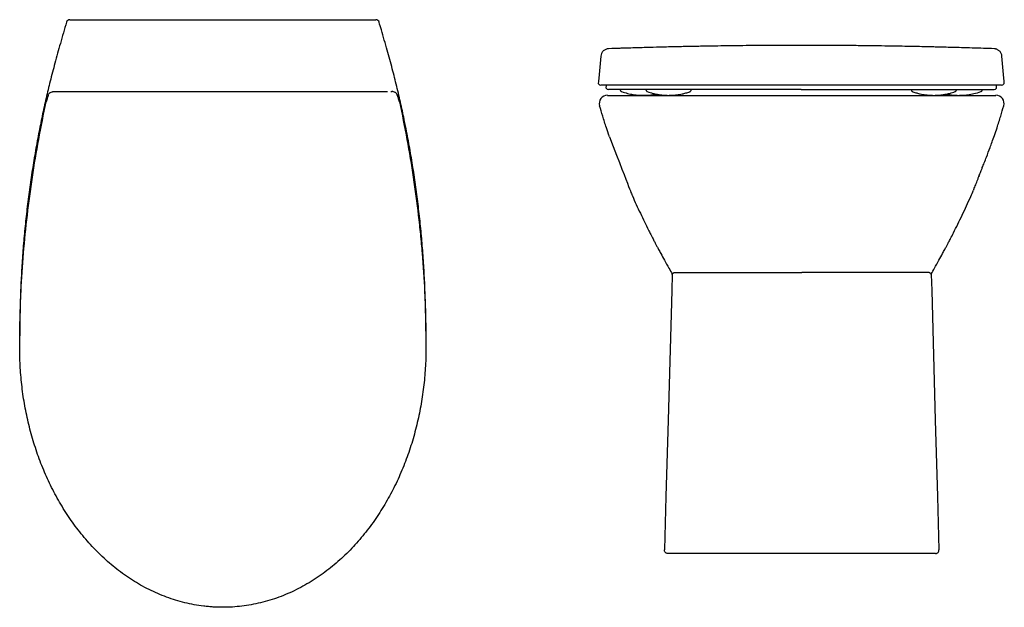
# Model space of a CAD drawing. Units: millimetres. Extents: x 4815.32 to 4817.45, y 2469 to 2469.5.
# Drawn here: x 4815.32 to 4816.16, y 2469 to 2469.5 of the extents above; entities that cross this region are included whole.
import ezdxf

# ---------------------------------------------------------------- set-up
doc = ezdxf.new("R2010")
doc.units = ezdxf.units.MM
doc.layers.add('SANINDUSA', color=3, linetype='Continuous')

msp = doc.modelspace()

# ---------------------------------------------------------------- linework, layer by layer
at = {"layer": 'SANINDUSA'}
for p, q in [((4815.36093, 2469.4986), (4815.6215, 2469.4986)), ((4816.15677, 2469.4439), (4816.15643, 2469.4439)), ((4815.3472, 2469.43742), (4815.34813, 2469.43742)), ((4815.6343, 2469.43742), (4815.63523, 2469.43742)), ((4815.81765, 2469.4429), (4815.81742, 2469.44031)), ((4815.83877, 2469.4394), (4815.83877, 2469.43931)), ((4815.85289, 2469.43731), (4815.85293, 2469.4373)), ((4816.11478, 2469.43731), (4816.11474, 2469.4373)), ((4816.1289, 2469.4394), (4816.1289, 2469.43931)), ((4816.15025, 2469.44031), (4816.15002, 2469.4429)), ((4816.15008, 2469.44031), (4816.15025, 2469.44031)), ((4815.81885, 2469.43422), (4816.14956, 2469.43422)), ((4816.13507, 2469.36511), (4816.13506, 2469.36507)), ((4816.13586, 2469.36726), (4816.13593, 2469.36743)), ((4816.13074, 2469.35406), (4816.13046, 2469.35338)), ((4815.8739, 2469.28217), (4815.8739, 2469.28204)), ((4816.09452, 2469.28217), (4816.09452, 2469.28204)), ((4815.87033, 2469.04422), (4815.87029, 2469.04422)), ((4816.09813, 2469.04422), (4815.87033, 2469.04422)), ((4816.09809, 2469.04422), (4816.09813, 2469.04422))]:
    msp.add_line(p, q, dxfattribs=at)
at = {"layer": 'SANINDUSA', "flags": 128}
for points in [[(4815.81307, 2469.46751), (4815.81226, 2469.45829), (4815.81134, 2469.4489)], [(4816.15635, 2469.4489), (4816.15553, 2469.45827), (4816.15472, 2469.4675)], [(4815.81134, 2469.4489), (4815.81112, 2469.44639), (4815.8109, 2469.4439)], [(4816.15677, 2469.4439), (4816.15655, 2469.44639), (4816.15633, 2469.4489)], [(4815.87389, 2469.28181), (4815.87351, 2469.26813), (4815.87043, 2469.15772), (4815.86862, 2469.09289), (4815.86734, 2469.04731)], [(4816.09453, 2469.28179), (4816.09491, 2469.26813), (4816.09799, 2469.15772), (4816.09981, 2469.09289), (4816.10108, 2469.04731)]]:
    msp.add_lwpolyline(points, dxfattribs=at)
at = {"layer": 'SANINDUSA'}
for centre, radius, start, end in [((4815.36092, 2469.4956), 0.003, 89.99046, 162.76967), ((4815.62151, 2469.4956), 0.003, 17.11447, 90.00954), ((4815.81323, 2469.4454), 0.0025, 217.14993, 268.78086), ((4816.15444, 2469.4454), 0.0025, 271.21912, 323.08942), ((4815.81959, 2469.44181), 0.0025, 216.9521, 269.99965), ((4816.14808, 2469.44181), 0.0025, 270.00035, 323.06289), ((4815.81885, 2469.42723), 0.007, 90.06339, 196.23957), ((4816.14957, 2469.42723), 0.007, 343.76043, 89.93661)]:
    msp.add_arc(centre, radius, start, end, dxfattribs=at)
for points, knots in [([(4815.35813, 2469.49647), (4815.35635, 2469.49045), (4815.35292, 2469.47884), (4815.34827, 2469.46207), (4815.34423, 2469.44656), (4815.3406, 2469.43156), (4815.33734, 2469.41669), (4815.3342, 2469.40109), (4815.33128, 2469.38508), (4815.32858, 2469.36853), (4815.32619, 2469.35194), (4815.32413, 2469.33533), (4815.32237, 2469.31869), (4815.32093, 2469.30201), (4815.3198, 2469.28528), (4815.31898, 2469.26852), (4815.31849, 2469.25176), (4815.31833, 2469.23873), (4815.31837, 2469.23129), (4815.31839, 2469.22944)], [0, 0, 0, 0, 0.0657567, 0.1267541, 0.1822009, 0.2335951, 0.2882644, 0.3416332, 0.4001734, 0.4586949, 0.5171803, 0.5756135, 0.6339802, 0.6923876, 0.750931, 0.8094864, 0.8680298, 0.9265416, 0.9459053, 0.9459053, 0.9459053, 0.9459053]), ([(4815.66407, 2469.23338), (4815.66407, 2469.23383), (4815.66408, 2469.23787), (4815.664, 2469.24749), (4815.66367, 2469.26225), (4815.66297, 2469.279), (4815.66196, 2469.29574), (4815.66063, 2469.31247), (4815.65899, 2469.32916), (4815.65704, 2469.3458), (4815.65477, 2469.36238), (4815.65219, 2469.37892), (4815.6493, 2469.39542), (4815.64622, 2469.41125), (4815.64292, 2469.42675), (4815.63942, 2469.44168), (4815.63549, 2469.45708), (4815.63111, 2469.47312), (4815.62732, 2469.48638), (4815.62493, 2469.49432), (4815.62429, 2469.49647)], [0.0678522, 0.0678522, 0.0678522, 0.0678522, 0.072532, 0.1101323, 0.1686031, 0.227111, 0.2856498, 0.3442007, 0.4027399, 0.4612549, 0.5196069, 0.5780279, 0.6365015, 0.6950113, 0.7468524, 0.8023586, 0.855604, 0.9132144, 0.9764931, 1, 1, 1, 1]), ([(4816.14835, 2469.47387), (4816.14502, 2469.47399), (4816.13876, 2469.4742), (4816.12957, 2469.47449), (4816.12064, 2469.47475), (4816.11266, 2469.47497), (4816.10564, 2469.47516), (4816.09951, 2469.47531), (4816.09342, 2469.47546), (4816.08651, 2469.47561), (4816.07841, 2469.47578), (4816.07006, 2469.47594), (4816.06008, 2469.47611), (4816.04914, 2469.47628), (4816.03686, 2469.47644), (4816.02384, 2469.47657), (4816.01024, 2469.47667), (4815.99653, 2469.47673), (4815.98264, 2469.47675), (4815.96896, 2469.47673), (4815.95554, 2469.47667), (4815.94299, 2469.47657), (4815.93131, 2469.47645), (4815.92049, 2469.47631), (4815.9123, 2469.47618), (4815.9064, 2469.47609), (4815.90225, 2469.47602), (4815.89779, 2469.47594), (4815.89267, 2469.47584), (4815.88748, 2469.47574), (4815.88172, 2469.47562), (4815.87551, 2469.47548), (4815.86745, 2469.47529), (4815.85736, 2469.47504), (4815.84503, 2469.47469), (4815.83421, 2469.47437), (4815.82751, 2469.47415), (4815.8198, 2469.47389)], [0, 0, 0, 0, 0.027966, 0.059608, 0.088518, 0.114695, 0.13815, 0.158905, 0.177391, 0.202975, 0.229409, 0.256768, 0.283965, 0.31785, 0.353659, 0.391436, 0.431223, 0.471584, 0.509834, 0.550763, 0.589113, 0.625023, 0.658647, 0.690159, 0.719755, 0.731672, 0.744154, 0.757947, 0.773055, 0.790593, 0.809901, 0.830668, 0.852892, 0.890751, 0.932166, 0.977087, 1, 1, 1, 1]), ([(4815.8198, 2469.47389), (4815.81896, 2469.47386), (4815.81812, 2469.47368), (4815.81656, 2469.47303), (4815.81584, 2469.47256), (4815.81461, 2469.47139), (4815.81411, 2469.4707), (4815.81337, 2469.46918), (4815.81314, 2469.46835), (4815.81307, 2469.46751)], [0, 0, 0, 0, 0.25, 0.25, 0.5, 0.5, 0.75, 0.75, 1, 1, 1, 1]), ([(4816.15472, 2469.4675), (4816.15468, 2469.46788), (4816.15459, 2469.4687), (4816.15415, 2469.46986), (4816.15353, 2469.47094), (4816.15278, 2469.47183), (4816.15197, 2469.47253), (4816.15114, 2469.47305), (4816.15034, 2469.47342), (4816.14963, 2469.47365), (4816.14906, 2469.47378), (4816.14867, 2469.47384), (4816.14845, 2469.47386), (4816.14838, 2469.47387), (4816.14835, 2469.47387)], [0, 0, 0, 0, 0.110554, 0.24176, 0.363623, 0.477036, 0.582127, 0.678489, 0.765145, 0.840095, 0.899044, 0.941993, 0.974257, 1, 1, 1, 1]), ([(4815.34253, 2469.43439), (4815.34273, 2469.43493), (4815.34301, 2469.43538), (4815.34353, 2469.43595), (4815.34371, 2469.43613), (4815.3441, 2469.43644), (4815.3443, 2469.43658), (4815.34492, 2469.43694), (4815.34536, 2469.43712), (4815.34604, 2469.4373), (4815.34627, 2469.43735), (4815.34662, 2469.43739), (4815.34674, 2469.4374), (4815.34697, 2469.43742), (4815.34709, 2469.43742), (4815.3472, 2469.43742)], [0, 0, 0, 0, 0.25, 0.25, 0.375, 0.375, 0.5, 0.5, 0.75, 0.75, 0.875, 0.875, 0.9375, 0.9375, 1, 1, 1, 1]), ([(4815.34813, 2469.43742), (4815.34814, 2469.43742), (4815.34818, 2469.43742), (4815.34828, 2469.43742), (4815.34834, 2469.43742), (4815.34851, 2469.43742), (4815.3486, 2469.43742), (4815.34882, 2469.43742), (4815.34895, 2469.43742), (4815.34922, 2469.43742), (4815.34936, 2469.43742), (4815.34967, 2469.43742), (4815.34983, 2469.43742), (4815.35034, 2469.43742), (4815.3507, 2469.43742), (4815.35107, 2469.43742)], [0, 0, 0, 0, 0.125, 0.125, 0.25, 0.25, 0.375, 0.375, 0.5, 0.5, 0.625, 0.625, 0.75, 0.75, 1, 1, 1, 1]), ([(4815.35107, 2469.43742), (4815.39778, 2469.43742), (4815.4445, 2469.43742), (4815.53793, 2469.43742), (4815.58465, 2469.43742), (4815.63136, 2469.43742)], [0, 0, 0, 0, 0.5, 0.5, 1, 1, 1, 1]), ([(4815.6399, 2469.43439), (4815.63971, 2469.43493), (4815.63942, 2469.43538), (4815.6389, 2469.43595), (4815.63872, 2469.43613), (4815.63833, 2469.43644), (4815.63813, 2469.43658), (4815.63751, 2469.43694), (4815.63707, 2469.43712), (4815.63639, 2469.4373), (4815.63616, 2469.43735), (4815.63581, 2469.43739), (4815.63569, 2469.4374), (4815.63546, 2469.43742), (4815.63534, 2469.43742), (4815.63523, 2469.43742)], [0, 0, 0, 0, 0.25, 0.25, 0.375, 0.375, 0.5, 0.5, 0.75, 0.75, 0.875, 0.875, 0.9375, 0.9375, 1, 1, 1, 1]), ([(4815.98383, 2469.4429), (4815.98151, 2469.4429), (4815.97685, 2469.4429), (4815.96887, 2469.4429), (4815.95994, 2469.4429), (4815.95013, 2469.4429), (4815.9405, 2469.4429), (4815.93111, 2469.4429), (4815.92198, 2469.4429), (4815.91315, 2469.4429), (4815.90466, 2469.4429), (4815.89652, 2469.4429), (4815.88877, 2469.4429), (4815.88137, 2469.4429), (4815.87432, 2469.4429), (4815.86876, 2469.4429), (4815.86346, 2469.4429), (4815.85842, 2469.4429), (4815.85276, 2469.4429), (4815.84749, 2469.4429), (4815.84261, 2469.4429), (4815.83811, 2469.4429), (4815.834, 2469.4429), (4815.83026, 2469.4429), (4815.82691, 2469.4429), (4815.82392, 2469.4429), (4815.82131, 2469.4429), (4815.81906, 2469.4429), (4815.81717, 2469.4429), (4815.81565, 2469.4429), (4815.81449, 2469.4429), (4815.8137, 2469.4429), (4815.81322, 2469.4429), (4815.81326, 2469.4429), (4815.81318, 2469.44291)], [0, 0, 0, 0, 0.022476, 0.044952, 0.077246, 0.109541, 0.141829, 0.174118, 0.206393, 0.238669, 0.270932, 0.303197, 0.335249, 0.367303, 0.399754, 0.432206, 0.4483, 0.480531, 0.512764, 0.544989, 0.577216, 0.609436, 0.641658, 0.673875, 0.706092, 0.738307, 0.770522, 0.802734, 0.834947, 0.867158, 0.89937, 0.931581, 0.963791, 1, 1, 1, 1]), ([(4815.81759, 2469.44031), (4815.81759, 2469.44031), (4815.81744, 2469.44031), (4815.81746, 2469.44031), (4815.81742, 2469.44031)], [0, 0, 0, 0, 0.639971, 1, 1, 1, 1]), ([(4815.98383, 2469.43931), (4815.98376, 2469.43931), (4815.98035, 2469.43931), (4815.97359, 2469.43931), (4815.96362, 2469.43931), (4815.95376, 2469.43931), (4815.9441, 2469.43931), (4815.93466, 2469.43931), (4815.9255, 2469.43931), (4815.91663, 2469.43931), (4815.90813, 2469.43931), (4815.90003, 2469.43931), (4815.89229, 2469.43931), (4815.8849, 2469.43931), (4815.87677, 2469.43931), (4815.86815, 2469.43931), (4815.86137, 2469.43931), (4815.85591, 2469.43931), (4815.85161, 2469.43931), (4815.84683, 2469.43931), (4815.84245, 2469.43931), (4815.8385, 2469.43931), (4815.83495, 2469.43931), (4815.83179, 2469.43931), (4815.82899, 2469.43931), (4815.82656, 2469.43931), (4815.82449, 2469.43931), (4815.8228, 2469.43931), (4815.82149, 2469.43931), (4815.82055, 2469.43931), (4815.82002, 2469.43931), (4815.81967, 2469.43931), (4815.81965, 2469.43931), (4815.81959, 2469.43931)], [0, 0, 0, 0, 0.000698, 0.032847, 0.065197, 0.097346, 0.12969, 0.161834, 0.194133, 0.226277, 0.258581, 0.290723, 0.322985, 0.355121, 0.387356, 0.435419, 0.483796, 0.499859, 0.531991, 0.564187, 0.59632, 0.628522, 0.660653, 0.692839, 0.724969, 0.757144, 0.789274, 0.821451, 0.853581, 0.885757, 0.917898, 0.950043, 1, 1, 1, 1]), ([(4815.82961, 2469.43919), (4815.82964, 2469.43896), (4815.82968, 2469.43855), (4815.82997, 2469.43804), (4815.8303, 2469.43768), (4815.83064, 2469.43746), (4815.83089, 2469.43735), (4815.83099, 2469.43732), (4815.83101, 2469.43731)], [0, 0, 0, 0, 0.2666214, 0.4928903, 0.6829162, 0.843269, 0.9724493, 1, 1, 1, 1]), ([(4815.83084, 2469.43737), (4815.83253, 2469.43684), (4815.83579, 2469.43581), (4815.84068, 2469.43487), (4815.84532, 2469.43433), (4815.84909, 2469.4342), (4815.85194, 2469.43425), (4815.85376, 2469.43435), (4815.85536, 2469.43448), (4815.85735, 2469.4347), (4815.8591, 2469.43493), (4815.8603, 2469.43519), (4815.86051, 2469.43523)], [0, 0, 0, 0, 0.17725, 0.344268, 0.498922, 0.641355, 0.71731, 0.778915, 0.82481, 0.877836, 0.97824, 1, 1, 1, 1]), ([(4815.85156, 2469.43916), (4815.85158, 2469.43893), (4815.85162, 2469.43851), (4815.85192, 2469.438), (4815.85226, 2469.43764), (4815.8526, 2469.43743), (4815.85283, 2469.43732), (4815.85292, 2469.4373), (4815.85293, 2469.43729)], [0, 0, 0, 0, 0.263937, 0.492786, 0.685508, 0.850159, 0.984357, 1, 1, 1, 1]), ([(4815.85273, 2469.43736), (4815.85427, 2469.43685), (4815.85702, 2469.43594), (4815.86083, 2469.43512), (4815.86357, 2469.43469), (4815.86548, 2469.43448), (4815.86701, 2469.43435), (4815.86878, 2469.43425), (4815.87116, 2469.4342), (4815.87375, 2469.43427), (4815.87599, 2469.43445), (4815.87751, 2469.43462), (4815.87878, 2469.43479), (4815.88042, 2469.43505), (4815.88271, 2469.4355), (4815.88561, 2469.43622), (4815.8877, 2469.43692), (4815.88882, 2469.4373)], [0, 0, 0, 0, 0.13461, 0.240089, 0.317942, 0.359176, 0.394473, 0.441767, 0.501539, 0.584537, 0.644944, 0.681755, 0.708683, 0.753477, 0.817716, 0.90174, 1, 1, 1, 1]), ([(4815.88883, 2469.43729), (4815.88884, 2469.4373), (4815.88893, 2469.43732), (4815.88922, 2469.43745), (4815.88963, 2469.43775), (4815.89001, 2469.43826), (4815.89021, 2469.43877), (4815.89018, 2469.43908), (4815.89018, 2469.43916)], [0, 0, 0, 0, 0.0143253, 0.1654008, 0.3815715, 0.6286759, 0.9061663, 1, 1, 1, 1]), ([(4816.15449, 2469.44291), (4816.15441, 2469.4429), (4816.15445, 2469.4429), (4816.15397, 2469.4429), (4816.15318, 2469.4429), (4816.15202, 2469.4429), (4816.1505, 2469.4429), (4816.14861, 2469.4429), (4816.14636, 2469.4429), (4816.14375, 2469.4429), (4816.14076, 2469.4429), (4816.1374, 2469.4429), (4816.13367, 2469.4429), (4816.12956, 2469.4429), (4816.12506, 2469.4429), (4816.12018, 2469.4429), (4816.11491, 2469.4429), (4816.10925, 2469.4429), (4816.10421, 2469.4429), (4816.09891, 2469.4429), (4816.09335, 2469.4429), (4816.0863, 2469.4429), (4816.0789, 2469.4429), (4816.07114, 2469.4429), (4816.06301, 2469.4429), (4816.05451, 2469.4429), (4816.04569, 2469.4429), (4816.03656, 2469.4429), (4816.02717, 2469.4429), (4816.01754, 2469.4429), (4816.00773, 2469.4429), (4815.9988, 2469.4429), (4815.99082, 2469.4429), (4815.98616, 2469.4429), (4815.98383, 2469.4429)], [0, 0, 0, 0, 0.036209, 0.06842, 0.10063, 0.132842, 0.165053, 0.197266, 0.229479, 0.261693, 0.293908, 0.326125, 0.358342, 0.390564, 0.422784, 0.455011, 0.487236, 0.519469, 0.551701, 0.567794, 0.600246, 0.632697, 0.664751, 0.696803, 0.729068, 0.761331, 0.793607, 0.825882, 0.858171, 0.890459, 0.922754, 0.955048, 0.977524, 1, 1, 1, 1]), ([(4815.98383, 2469.43931), (4815.98391, 2469.43931), (4815.98733, 2469.43931), (4815.99409, 2469.43931), (4816.00407, 2469.43931), (4816.01392, 2469.43931), (4816.02358, 2469.43931), (4816.03301, 2469.43931), (4816.04218, 2469.43931), (4816.05104, 2469.43931), (4816.05955, 2469.43931), (4816.06765, 2469.43931), (4816.07539, 2469.43931), (4816.08277, 2469.43931), (4816.0909, 2469.43931), (4816.09952, 2469.43931), (4816.1063, 2469.43931), (4816.11176, 2469.43931), (4816.11606, 2469.43931), (4816.12085, 2469.43931), (4816.12522, 2469.43931), (4816.12917, 2469.43931), (4816.13272, 2469.43931), (4816.13588, 2469.43931), (4816.13868, 2469.43931), (4816.14111, 2469.43931), (4816.14318, 2469.43931), (4816.14487, 2469.43931), (4816.14618, 2469.43931), (4816.14742, 2469.43931), (4816.14807, 2469.43931), (4816.14805, 2469.43931), (4816.14808, 2469.43931)], [0, 0, 0, 0, 0.000698, 0.032947, 0.065197, 0.097443, 0.12969, 0.161911, 0.194133, 0.226357, 0.25858, 0.29078, 0.322985, 0.355171, 0.387356, 0.435419, 0.483795, 0.499858, 0.532022, 0.564187, 0.596353, 0.628521, 0.660679, 0.692838, 0.724991, 0.757144, 0.789297, 0.82145, 0.853603, 0.885756, 0.950084, 1, 1, 1, 1]), ([(4816.07748, 2469.43916), (4816.0775, 2469.43893), (4816.07754, 2469.43852), (4816.07783, 2469.438), (4816.07817, 2469.43765), (4816.07851, 2469.43743), (4816.07875, 2469.43732), (4816.07883, 2469.4373), (4816.07884, 2469.43729)], [0, 0, 0, 0, 0.262946, 0.491984, 0.684825, 0.849602, 0.984, 1, 1, 1, 1]), ([(4816.07885, 2469.4373), (4816.07997, 2469.43692), (4816.08205, 2469.43622), (4816.08496, 2469.4355), (4816.08725, 2469.43505), (4816.08883, 2469.4348), (4816.0899, 2469.43465), (4816.09092, 2469.43453), (4816.09237, 2469.43439), (4816.09438, 2469.43426), (4816.09593, 2469.43424), (4816.09679, 2469.43422)], [0, 0, 0, 0, 0.197119, 0.365681, 0.49455, 0.584412, 0.629492, 0.676916, 0.755238, 0.86316, 1, 1, 1, 1]), ([(4816.09679, 2469.43422), (4816.09754, 2469.43423), (4816.09889, 2469.43425), (4816.10066, 2469.43435), (4816.10219, 2469.43448), (4816.1041, 2469.43469), (4816.10684, 2469.43512), (4816.11065, 2469.43594), (4816.1134, 2469.43685), (4816.11494, 2469.43736)], [0, 0, 0, 0, 0.119176, 0.213474, 0.283853, 0.366067, 0.521294, 0.731606, 1, 1, 1, 1]), ([(4816.10716, 2469.43523), (4816.10737, 2469.43519), (4816.10857, 2469.43493), (4816.11032, 2469.4347), (4816.11231, 2469.43448), (4816.11391, 2469.43435), (4816.11573, 2469.43425), (4816.11713, 2469.43423), (4816.1179, 2469.43422)], [0, 0, 0, 0, 0.060672, 0.340627, 0.488478, 0.616444, 0.788217, 1, 1, 1, 1]), ([(4816.11474, 2469.43729), (4816.11475, 2469.4373), (4816.11484, 2469.43732), (4816.11513, 2469.43745), (4816.11554, 2469.43775), (4816.11592, 2469.43826), (4816.11612, 2469.43877), (4816.1161, 2469.43908), (4816.11609, 2469.43916)], [0, 0, 0, 0, 0.0136617, 0.1643125, 0.3803979, 0.6273867, 0.9047932, 1, 1, 1, 1]), ([(4816.1179, 2469.43422), (4816.11904, 2469.43424), (4816.12164, 2469.43429), (4816.12598, 2469.43472), (4816.13122, 2469.43563), (4816.13485, 2469.43676), (4816.13683, 2469.43737)], [0, 0, 0, 0, 0.1757428, 0.3991476, 0.6741155, 1, 1, 1, 1]), ([(4816.13666, 2469.43732), (4816.13675, 2469.43734), (4816.13697, 2469.43742), (4816.1374, 2469.43769), (4816.13781, 2469.43817), (4816.13805, 2469.43873), (4816.13804, 2469.43907), (4816.13803, 2469.43919)], [0, 0, 0, 0, 0.115401, 0.303306, 0.589704, 0.865031, 1, 1, 1, 1]), ([(4815.49122, 2468.99844), (4815.48849, 2468.99844), (4815.48577, 2468.99852), (4815.4817, 2468.99877), (4815.48035, 2468.99887), (4815.47764, 2468.99912), (4815.47628, 2468.99926), (4815.46953, 2469.00008), (4815.46419, 2469.00105), (4815.45627, 2469.00297), (4815.45364, 2469.00369), (4815.44844, 2469.00528), (4815.44587, 2469.00614), (4815.44077, 2469.00802), (4815.43825, 2469.00903), (4815.43326, 2469.01119), (4815.43079, 2469.01234), (4815.42349, 2469.01598), (4815.41877, 2469.01865), (4815.41189, 2469.02303), (4815.40962, 2469.02455), (4815.40519, 2469.02769), (4815.40302, 2469.02931), (4815.39661, 2469.03432), (4815.39249, 2469.03787), (4815.38457, 2469.04533), (4815.38079, 2469.04922), (4815.37537, 2469.05529), (4815.3736, 2469.05735), (4815.37015, 2469.06155), (4815.36846, 2469.06369), (4815.36354, 2469.07019), (4815.36044, 2469.07465), (4815.35604, 2469.0815), (4815.35461, 2469.08381), (4815.35184, 2469.08849), (4815.3505, 2469.09085), (4815.3466, 2469.09801), (4815.34417, 2469.10287), (4815.34078, 2469.11028), (4815.33969, 2469.11277), (4815.33759, 2469.11779), (4815.33658, 2469.12031), (4815.33368, 2469.12793), (4815.33191, 2469.13306), (4815.32951, 2469.14085), (4815.32874, 2469.14346), (4815.3273, 2469.1487), (4815.32662, 2469.15133), (4815.32469, 2469.15925), (4815.32357, 2469.16457), (4815.32164, 2469.17527), (4815.32084, 2469.18065), (4815.31987, 2469.18874), (4815.31959, 2469.19144), (4815.3191, 2469.19685), (4815.3189, 2469.19956), (4815.31857, 2469.20499), (4815.31845, 2469.2077), (4815.31827, 2469.21313), (4815.31823, 2469.21584), (4815.31822, 2469.21991), (4815.31822, 2469.22127), (4815.31823, 2469.22398), (4815.31824, 2469.22534), (4815.31827, 2469.22941), (4815.31836, 2469.23755), (4815.31856, 2469.24569), (4815.31891, 2469.25654), (4815.31913, 2469.26196), (4815.31993, 2469.27823), (4815.32065, 2469.28906), (4815.32243, 2469.3107), (4815.32351, 2469.32151), (4815.32601, 2469.34308), (4815.32744, 2469.35383), (4815.33067, 2469.37531), (4815.33246, 2469.38602), (4815.33639, 2469.40737), (4815.33854, 2469.41801), (4815.34086, 2469.42862)], [0, 0, 0, 0, 0.015625, 0.015625, 0.023437, 0.023437, 0.03125, 0.03125, 0.0625, 0.0625, 0.078125, 0.078125, 0.09375, 0.09375, 0.109375, 0.109375, 0.125, 0.125, 0.15625, 0.15625, 0.171875, 0.171875, 0.1875, 0.1875, 0.21875, 0.21875, 0.25, 0.25, 0.265625, 0.265625, 0.28125, 0.28125, 0.3125, 0.3125, 0.328125, 0.328125, 0.34375, 0.34375, 0.375, 0.375, 0.390625, 0.390625, 0.40625, 0.40625, 0.4375, 0.4375, 0.453125, 0.453125, 0.46875, 0.46875, 0.5, 0.5, 0.53125, 0.53125, 0.546875, 0.546875, 0.5625, 0.5625, 0.578125, 0.578125, 0.59375, 0.59375, 0.601562, 0.601562, 0.609375, 0.609375, 0.625, 0.65625, 0.65625, 0.6875, 0.6875, 0.75, 0.75, 0.8125, 0.8125, 0.875, 0.875, 0.9375, 0.9375, 1, 1, 1, 1]), ([(4815.34253, 2469.43439), (4815.34227, 2469.43364), (4815.342, 2469.43277), (4815.34165, 2469.43154), (4815.34157, 2469.43129), (4815.34143, 2469.43078), (4815.34136, 2469.43052), (4815.34114, 2469.42973), (4815.341, 2469.42918), (4815.34086, 2469.42862)], [0, 0, 0, 0, 0.5, 0.5, 0.625, 0.625, 0.75, 0.75, 1, 1, 1, 1]), ([(4815.64157, 2469.42862), (4815.64622, 2469.40738), (4815.65016, 2469.38599), (4815.655, 2469.35373), (4815.65643, 2469.34296), (4815.65831, 2469.32677), (4815.6589, 2469.32136), (4815.65997, 2469.31054), (4815.66046, 2469.30513), (4815.6618, 2469.28888), (4815.66251, 2469.27803), (4815.66357, 2469.25632), (4815.66392, 2469.24545), (4815.66414, 2469.23186), (4815.66417, 2469.22914), (4815.6642, 2469.22507), (4815.6642, 2469.22371), (4815.66421, 2469.22099), (4815.66422, 2469.21963), (4815.6642, 2469.21555), (4815.66415, 2469.21284), (4815.66397, 2469.20741), (4815.66372, 2469.20198), (4815.6633, 2469.19657), (4815.66281, 2469.19115), (4815.66253, 2469.18845), (4815.66155, 2469.18036), (4815.66074, 2469.17499), (4815.65881, 2469.1643), (4815.65768, 2469.15898), (4815.6551, 2469.14842), (4815.65366, 2469.14319), (4815.65124, 2469.1354), (4815.65039, 2469.13282), (4815.64862, 2469.12769), (4815.64769, 2469.12514), (4815.64479, 2469.11754), (4815.6427, 2469.11254), (4815.6393, 2469.10514), (4815.63812, 2469.10269), (4815.63569, 2469.09784), (4815.63443, 2469.09543), (4815.63052, 2469.08828), (4815.62776, 2469.08361), (4815.62336, 2469.07677), (4815.62185, 2469.07452), (4815.61874, 2469.07007), (4815.61714, 2469.06787), (4815.61221, 2469.06137), (4815.60876, 2469.05718), (4815.60333, 2469.05112), (4815.60148, 2469.04914), (4815.59769, 2469.04525), (4815.59575, 2469.04334), (4815.58981, 2469.03775), (4815.58569, 2469.03422), (4815.57928, 2469.02921), (4815.5771, 2469.02759), (4815.57266, 2469.02445), (4815.5704, 2469.02293), (4815.56352, 2469.01857), (4815.55879, 2469.0159), (4815.5515, 2469.01227), (4815.54902, 2469.01112), (4815.54403, 2469.00897), (4815.54151, 2469.00796), (4815.53642, 2469.00609), (4815.53385, 2469.00523), (4815.52865, 2469.00365), (4815.52601, 2469.00293), (4815.5181, 2469.00102), (4815.51278, 2469.00006), (4815.50207, 2468.99877), (4815.49666, 2468.99844), (4815.49122, 2468.99844)], [0, 0, 0, 0, 0.125, 0.125, 0.1875, 0.1875, 0.21875, 0.21875, 0.25, 0.25, 0.3125, 0.3125, 0.375, 0.375, 0.390625, 0.390625, 0.398438, 0.398438, 0.40625, 0.40625, 0.421875, 0.421875, 0.4375, 0.453125, 0.453125, 0.46875, 0.46875, 0.5, 0.5, 0.53125, 0.53125, 0.5625, 0.5625, 0.578125, 0.578125, 0.59375, 0.59375, 0.625, 0.625, 0.640625, 0.640625, 0.65625, 0.65625, 0.6875, 0.6875, 0.703125, 0.703125, 0.71875, 0.71875, 0.75, 0.75, 0.765625, 0.765625, 0.78125, 0.78125, 0.8125, 0.8125, 0.828125, 0.828125, 0.84375, 0.84375, 0.875, 0.875, 0.890625, 0.890625, 0.90625, 0.90625, 0.921875, 0.921875, 0.9375, 0.9375, 0.96875, 0.96875, 1, 1, 1, 1]), ([(4815.64157, 2469.42862), (4815.64128, 2469.42975), (4815.641, 2469.4308), (4815.64058, 2469.43226), (4815.64043, 2469.43273), (4815.64016, 2469.43361), (4815.64003, 2469.43402), (4815.6399, 2469.43439)], [0, 0, 0, 0, 0.5, 0.5, 0.75, 0.75, 1, 1, 1, 1]), ([(4815.82047, 2469.39903), (4815.81931, 2469.40221), (4815.81748, 2469.40772), (4815.81482, 2469.41613), (4815.81299, 2469.42238), (4815.81214, 2469.42527)], [0, 0, 0, 0, 0.261512, 0.658734, 1, 1, 1, 1]), ([(4816.14838, 2469.40002), (4816.14911, 2469.40221), (4816.15094, 2469.40772), (4816.1536, 2469.41613), (4816.15544, 2469.42238), (4816.15629, 2469.42527)], [0, 0, 0, 0, 0.261512, 0.658734, 1, 1, 1, 1]), ([(4815.82047, 2469.39903), (4815.83864, 2469.35182), (4815.8404, 2469.34774), (4815.84334, 2469.34123), (4815.84677, 2469.33385), (4815.85025, 2469.32661), (4815.8531, 2469.32084), (4815.85521, 2469.31666), (4815.85649, 2469.31415), (4815.85753, 2469.31212), (4815.85837, 2469.31051), (4815.8591, 2469.30911), (4815.85992, 2469.30753), (4815.86103, 2469.30544), (4815.8625, 2469.30268), (4815.86462, 2469.29874), (4815.8675, 2469.29347), (4815.87073, 2469.28768), (4815.87297, 2469.28378), (4815.87394, 2469.28211)], [0, 0, 0, 0, 0.063256, 0.164799, 0.265863, 0.366433, 0.46484, 0.506696, 0.541846, 0.570325, 0.592167, 0.609749, 0.629815, 0.659743, 0.699468, 0.748896, 0.829685, 0.927152, 1, 1, 1, 1]), ([(4816.13593, 2469.36743), (4816.13594, 2469.36746), (4816.13609, 2469.36784), (4816.13647, 2469.36878), (4816.13716, 2469.37049), (4816.13826, 2469.37322), (4816.13978, 2469.37705), (4816.14201, 2469.38274), (4816.14481, 2469.39013), (4816.14687, 2469.39594), (4816.14838, 2469.40002)], [0, 0, 0, 0, 0.003342, 0.036895, 0.087027, 0.165095, 0.295989, 0.452595, 0.709497, 1, 1, 1, 1]), ([(4816.13075, 2469.35405), (4816.13133, 2469.3554), (4816.13252, 2469.3582), (4816.13393, 2469.36188), (4816.13479, 2469.36428), (4816.13508, 2469.3651)], [0, 0, 0, 0, 0.381302, 0.789351, 1, 1, 1, 1]), ([(4816.13506, 2469.36507), (4816.13505, 2469.36505), (4816.13503, 2469.36494), (4816.13493, 2469.36476), (4816.13496, 2469.3649), (4816.13507, 2469.36523), (4816.13518, 2469.36551), (4816.13531, 2469.36587), (4816.13552, 2469.3664), (4816.13571, 2469.36688), (4816.13583, 2469.36719), (4816.13586, 2469.36726)], [0, 0, 0, 0, 0.076114, 0.45472, 0.645461, 0.709176, 0.756028, 0.803073, 0.861007, 0.965508, 1, 1, 1, 1]), ([(4816.13507, 2469.36506), (4816.13513, 2469.36525), (4816.13538, 2469.366), (4816.13566, 2469.36672), (4816.13587, 2469.36726)], [0, 0, 0, 0, 0.257638, 1, 1, 1, 1]), ([(4816.09449, 2469.28211), (4816.09545, 2469.28378), (4816.09769, 2469.28768), (4816.10092, 2469.29347), (4816.1038, 2469.29874), (4816.10592, 2469.30268), (4816.10739, 2469.30544), (4816.1085, 2469.30753), (4816.10964, 2469.30971), (4816.11129, 2469.31289), (4816.1139, 2469.31799), (4816.11722, 2469.32467), (4816.12091, 2469.33229), (4816.12459, 2469.34017), (4816.12778, 2469.34721), (4816.1297, 2469.35164), (4816.13045, 2469.35338)], [0, 0, 0, 0, 0.0728498, 0.1703179, 0.2511085, 0.3005378, 0.3402632, 0.3701924, 0.3902588, 0.4333419, 0.504583, 0.6049347, 0.7125544, 0.8207458, 0.9294892, 1, 1, 1, 1]), ([(4815.87385, 2469.28183), (4815.87386, 2469.28182), (4815.87387, 2469.28181), (4815.87388, 2469.28207), (4815.87392, 2469.2821), (4815.87394, 2469.28211)], [0, 0, 0, 0, 0.168859, 0.547894, 1, 1, 1, 1]), ([(4815.87394, 2469.28211), (4815.87396, 2469.28217), (4815.87405, 2469.28238), (4815.87452, 2469.28262), (4815.87521, 2469.28329), (4815.87575, 2469.28345), (4815.87602, 2469.28354)], [0, 0, 0, 0, 0.142593, 0.571218, 0.785622, 1, 1, 1, 1]), ([(4815.87602, 2469.28354), (4815.87629, 2469.28354), (4815.87681, 2469.28354), (4815.87866, 2469.28346), (4815.8816, 2469.28342), (4815.88592, 2469.28343), (4815.89151, 2469.28344), (4815.89829, 2469.28346), (4815.90621, 2469.28346), (4815.91515, 2469.28346), (4815.92413, 2469.28345), (4815.93283, 2469.28345), (4815.94102, 2469.28345), (4815.94953, 2469.28345), (4815.95815, 2469.28345), (4815.96683, 2469.28345), (4815.97549, 2469.28345), (4815.9813, 2469.28345), (4815.98421, 2469.28345)], [0, 0, 0, 0, 0.064684, 0.129449, 0.194019, 0.264771, 0.335744, 0.406503, 0.479356, 0.552432, 0.62529, 0.679798, 0.734498, 0.789189, 0.843685, 0.895762, 0.947927, 1, 1, 1, 1]), ([(4816.0924, 2469.28354), (4816.09214, 2469.28354), (4816.09161, 2469.28354), (4816.08976, 2469.28346), (4816.08682, 2469.28342), (4816.0825, 2469.28343), (4816.07691, 2469.28344), (4816.07013, 2469.28346), (4816.06222, 2469.28346), (4816.05327, 2469.28346), (4816.04429, 2469.28345), (4816.03559, 2469.28345), (4816.0274, 2469.28345), (4816.01889, 2469.28345), (4816.01027, 2469.28345), (4816.0016, 2469.28345), (4815.99293, 2469.28345), (4815.98712, 2469.28345), (4815.98421, 2469.28345)], [0, 0, 0, 0, 0.064684, 0.129449, 0.194019, 0.264771, 0.335744, 0.406503, 0.479356, 0.552432, 0.62529, 0.679798, 0.734498, 0.789189, 0.843685, 0.895762, 0.947927, 1, 1, 1, 1]), ([(4816.09448, 2469.28211), (4816.09446, 2469.28217), (4816.09437, 2469.28238), (4816.0939, 2469.28262), (4816.09321, 2469.28329), (4816.09267, 2469.28345), (4816.0924, 2469.28354)], [0, 0, 0, 0, 0.142593, 0.571218, 0.785622, 1, 1, 1, 1]), ([(4816.09457, 2469.28183), (4816.09456, 2469.28182), (4816.09455, 2469.28181), (4816.09454, 2469.28207), (4816.0945, 2469.2821), (4816.09448, 2469.28211)], [0, 0, 0, 0, 0.16932, 0.548145, 1, 1, 1, 1]), ([(4815.87029, 2469.04422), (4815.87002, 2469.04425), (4815.86951, 2469.04429), (4815.86875, 2469.04463), (4815.868, 2469.04524), (4815.86754, 2469.04602), (4815.86736, 2469.04675), (4815.86734, 2469.04712), (4815.86734, 2469.0473), (4815.86734, 2469.04731)], [0, 0, 0, 0, 0.161801, 0.315211, 0.51231, 0.761401, 0.87775, 0.997701, 1, 1, 1, 1]), ([(4816.09813, 2469.04422), (4816.0984, 2469.04425), (4816.09891, 2469.04429), (4816.09968, 2469.04463), (4816.10042, 2469.04524), (4816.10088, 2469.04602), (4816.10106, 2469.04675), (4816.10108, 2469.04712), (4816.10108, 2469.0473), (4816.10108, 2469.04731)], [0, 0, 0, 0, 0.161801, 0.315211, 0.51231, 0.761401, 0.87775, 0.997701, 1, 1, 1, 1])]:
    msp.add_open_spline(points, degree=3, knots=knots, dxfattribs=at)

doc.saveas('drawing.dxf')
